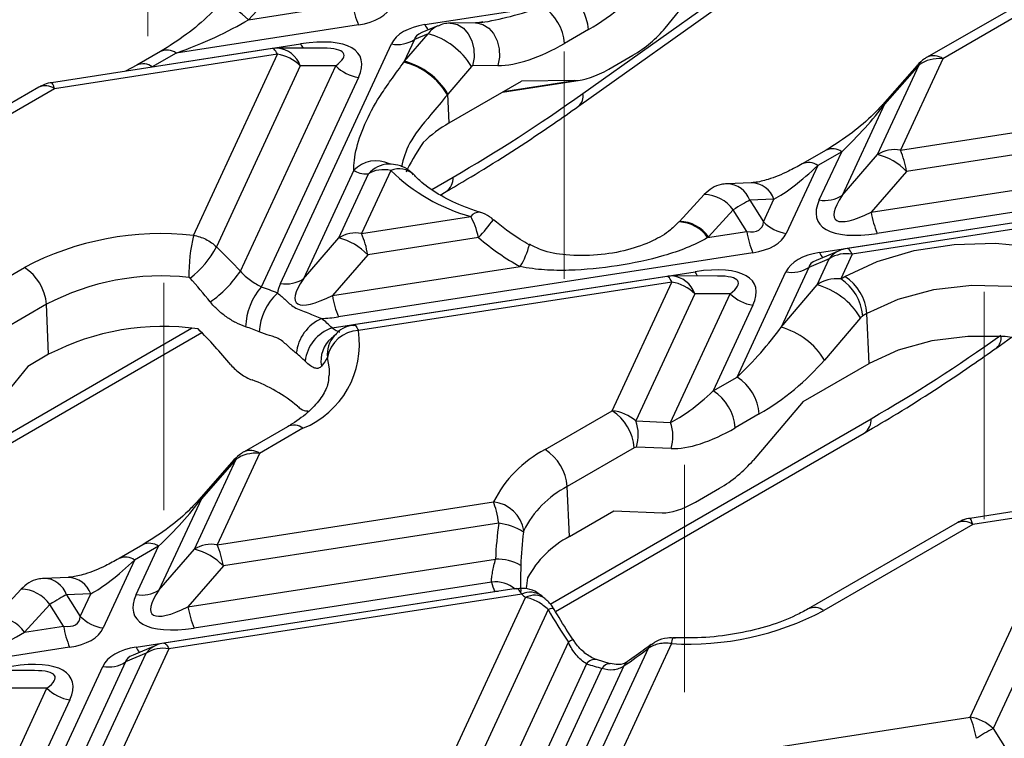
# Model space of a CAD drawing. Units: millimetres. Extents: x -83 to 664, y -32 to 370.
# Drawn here: x 333 to 355, y 133 to 149 of the extents above; entities that cross this region are included whole.
import ezdxf

# ---------------------------------------------------------------- set-up
doc = ezdxf.new("R2010")
doc.units = ezdxf.units.MM
doc.linetypes.add('CENTERX2', pattern=[20.32, 12.7, -2.54, 2.54, -2.54])
doc.layers.add('FORMAT', color=7, linetype='Continuous')

msp = doc.modelspace()

# ---------------------------------------------------------------- linework, layer by layer
at = {"color": 7, "linetype": 'Continuous', "lineweight": 25}
for p, q in [((345.400207, 147.595485), (351.877704, 152.202333)), ((345.304882, 147.311635), (351.782379, 151.918483)), ((358.80849, 151.695786), (353.117089, 148.410209)), ((359.158462, 151.66113), (353.46706, 148.375554)), ((347.246212, 149.060503), (348.270762, 150.322521)), ((338.759374, 150.17369), (337.909717, 149.24938)), ((337.909717, 149.24938), (340.233963, 149.608903)), ((341.863426, 149.138313), (344.497149, 149.545708)), ((342.996979, 149.177155), (342.428114, 149.171326)), ((340.371222, 149.133813), (336.28861, 148.502299)), ((341.405886, 148.317457), (341.932178, 148.935054)), ((341.932178, 148.935054), (341.625685, 148.805479)), ((342.153627, 149.114105), (341.790802, 148.960715)), ((345.526979, 149.027849), (344.991446, 148.718692)), ((341.625685, 148.805479), (341.391107, 148.300087)), ((338.442015, 148.603146), (333.495208, 147.837955)), ((335.938639, 148.536954), (335.403105, 148.227797)), ((335.753076, 148.193141), (339.075038, 148.706995)), ((336.28861, 148.502299), (335.753076, 148.193141)), ((339.581772, 148.611864), (338.556734, 148.611961)), ((338.625334, 143.344836), (341.113426, 148.705348)), ((338.556664, 148.474366), (333.561427, 147.701684)), ((336.674571, 144.419459), (338.556664, 148.474366)), ((345.982918, 148.14245), (346.518452, 148.451608)), ((353.46706, 148.375554), (352.516819, 146.328291)), ((335.403105, 148.227797), (335.150862, 148.094058)), ((339.068923, 148.215758), (337.187606, 144.162521)), ((337.727148, 143.616611), (339.861817, 148.215684)), ((339.861817, 148.215684), (339.068923, 148.215758)), ((342.904583, 148.201494), (342.378291, 147.583897)), ((342.929583, 148.215926), (342.904583, 148.201494)), ((343.498448, 148.221755), (342.929583, 148.215926)), ((352.004559, 146.22816), (352.939348, 148.242132)), ((352.89221, 148.226735), (352.114527, 147.343974)), ((352.939348, 148.242132), (352.161665, 147.359371)), ((340.374076, 147.957076), (338.195051, 143.262438)), ((342.406883, 146.937376), (344.028121, 147.873297)), ((343.602815, 147.627773), (345.341804, 147.896766)), ((345.210678, 147.885414), (344.028121, 147.873297)), ((333.211456, 147.73634), (331.709167, 146.869087)), ((333.561427, 147.701684), (332.059139, 146.834432)), ((342.406883, 146.937376), (342.378291, 147.583897)), ((352.161665, 147.359371), (351.211666, 145.31263)), ((352.516819, 146.328291), (358.592351, 147.268077)), ((358.710288, 146.789998), (352.654079, 145.8532)), ((350.851324, 146.328457), (350.31579, 146.019299)), ((351.201295, 146.293801), (350.665761, 145.984644)), ((350.699407, 145.212499), (351.201295, 146.293801)), ((351.211666, 145.31263), (352.004559, 146.22816)), ((340.266059, 145.876209), (339.137593, 143.444967)), ((341.098538, 145.87351), (340.442746, 144.460628)), ((350.665761, 145.984644), (349.960057, 144.464228)), ((351.861185, 144.937671), (358.618907, 145.982981)), ((352.654079, 145.8532), (351.861185, 144.937671)), ((339.930487, 144.360496), (340.59639, 145.795163)), ((342.203419, 145.322924), (342.33759, 145.400379)), ((349.175942, 145.597385), (348.634899, 145.575495)), ((358.50534, 145.469091), (351.998445, 144.46258)), ((348.122848, 145.335361), (347.569493, 144.733387)), ((349.682349, 145.228168), (349.141305, 145.206278)), ((349.141305, 145.206278), (349.447798, 144.722835)), ((349.447798, 144.722835), (349.682349, 145.228168)), ((350.702261, 144.035763), (358.565142, 145.252023)), ((359.010136, 145.314925), (351.319907, 144.125372)), ((359.133221, 145.187451), (351.434557, 143.996592)), ((348.766305, 144.989796), (348.212951, 144.387822)), ((349.072798, 144.506352), (348.766305, 144.989796)), ((340.442746, 144.460628), (342.890196, 144.839208)), ((339.137593, 143.444967), (339.930487, 144.360496)), ((343.065191, 144.369955), (340.580006, 143.985537)), ((348.197339, 144.370933), (349.072798, 144.506352)), ((344.200472, 144.210635), (344.201951, 144.209209)), ((340.580006, 143.985537), (339.787112, 143.070008)), ((349.210057, 144.031262), (339.924372, 142.594917)), ((350.922297, 143.896461), (350.46452, 143.702928)), ((351.142509, 144.074989), (350.629637, 143.858164)), ((350.649843, 143.309468), (350.922297, 143.896461)), ((351.434557, 143.996592), (351.178349, 143.444602)), ((331.915021, 143.141527), (332.88644, 143.702315)), ((339.787112, 143.070008), (343.998603, 143.721457)), ((350.46452, 143.702928), (349.84174, 142.36117)), ((339.78164, 142.34652), (347.913873, 143.604444)), ((347.280849, 143.500595), (340.259275, 142.414471)), ((348.420607, 143.509314), (347.395569, 143.50941)), ((348.858328, 141.245955), (349.952261, 143.602797)), ((351.178349, 143.444602), (351.272255, 143.498813)), ((347.395499, 143.371815), (340.371432, 142.285306)), ((346.057029, 140.488127), (347.395499, 143.371815)), ((349.84174, 142.36117), (350.649843, 143.309468)), ((347.907758, 143.113208), (346.584741, 140.26281)), ((347.362424, 140.229967), (348.700651, 143.113133)), ((348.700651, 143.113133), (347.907758, 143.113208)), ((333.380736, 142.875299), (332.409318, 142.314511)), ((333.430269, 141.755287), (333.380736, 142.875299)), ((349.212911, 142.854526), (348.322794, 140.936798)), ((351.622248, 142.575908), (350.814146, 141.62761)), ((351.672646, 142.617586), (351.622248, 142.575908)), ((351.766552, 142.671797), (351.672646, 142.617586)), ((351.816085, 141.551785), (351.766552, 142.671797)), ((326.160051, 136.061285), (336.863649, 142.240341)), ((354.674308, 141.902781), (355.005426, 142.138275)), ((333.430269, 141.755287), (332.961451, 141.484644)), ((332.961451, 141.484644), (331.936901, 140.222626)), ((350.340899, 140.700179), (351.816085, 141.551785)), ((348.322794, 140.936798), (348.858328, 141.245955)), ((350.340899, 140.700179), (349.216176, 139.380331)), ((344.554741, 139.620874), (346.057029, 140.488127)), ((349.352624, 140.418939), (348.81709, 140.109782)), ((338.779196, 140.13312), (337.807778, 139.572332)), ((346.584741, 140.26281), (347.362424, 140.229967)), ((339.129168, 140.098465), (338.157749, 139.537677)), ((344.787607, 135.997035), (351.707016, 139.991525)), ((346.600928, 139.677161), (346.551325, 139.661111)), ((347.378612, 139.644318), (346.600928, 139.677161)), ((338.157749, 139.537677), (337.207508, 137.490414)), ((346.551325, 139.661111), (345.049037, 138.793858)), ((336.695249, 137.390282), (337.630038, 139.404255)), ((337.582899, 139.388858), (336.805216, 138.506097)), ((337.630038, 139.404255), (336.852354, 138.521494)), ((345.09857, 137.673847), (345.049037, 138.793858)), ((347.924683, 138.446), (348.460217, 138.755157)), ((336.852354, 138.521494), (335.902355, 136.474753)), ((337.207508, 137.490414), (343.398459, 138.448053)), ((356.119684, 138.398044), (354.070655, 138.081093)), ((345.09857, 137.673847), (346.098258, 138.250954)), ((346.098258, 138.250954), (347.180643, 138.205243)), ((354.081358, 133.630749), (356.234333, 138.269265)), ((356.234333, 138.269265), (354.136874, 137.944822)), ((343.517611, 137.970162), (337.344768, 137.015323)), ((353.786903, 137.979477), (350.447497, 136.05168)), ((354.136874, 137.944822), (350.797469, 136.017024)), ((356.746593, 138.010657), (354.593617, 133.372142)), ((335.542013, 137.490579), (335.006479, 137.181422)), ((335.891984, 137.455924), (335.35645, 137.146767)), ((335.390096, 136.374622), (335.891984, 137.455924)), ((335.902355, 136.474753), (336.695249, 137.390282)), ((335.35645, 137.146767), (334.650746, 135.626351)), ((336.551874, 136.099794), (343.443286, 137.165783)), ((337.344768, 137.015323), (336.551874, 136.099794)), ((333.866631, 136.759508), (333.325588, 136.737618)), ((343.35573, 136.655917), (336.689134, 135.624703)), ((332.813537, 136.497483), (332.244672, 135.878637)), ((334.373038, 136.390291), (333.831994, 136.368401)), ((333.831994, 136.368401), (334.138487, 135.884958)), ((334.138487, 135.884958), (334.373038, 136.390291)), ((335.39295, 135.197886), (343.424342, 136.440212)), ((343.907166, 136.508966), (336.010596, 135.287495)), ((344.031019, 136.38161), (336.125246, 135.158715)), ((333.456994, 136.151919), (332.88813, 135.533072)), ((333.763487, 135.668475), (333.456994, 136.151919)), ((342.007285, 131.763086), (344.118058, 136.310678)), ((344.550688, 136.2894), (344.482865, 136.344667)), ((344.623313, 136.036979), (342.519544, 131.504479)), ((332.88813, 135.533072), (333.763487, 135.668475)), ((342.977322, 130.782408), (345.076642, 135.305325)), ((347.386931, 135.276116), (346.278118, 132.887214)), ((333.900746, 135.193385), (330.696115, 134.69768)), ((333.702046, 130.941525), (335.612986, 135.058584)), ((336.125246, 135.158715), (334.209251, 131.030768)), ((335.612986, 135.058584), (335.155209, 134.865051)), ((335.833198, 135.237112), (335.320326, 135.020287)), ((345.759507, 132.773399), (346.873093, 135.172585)), ((335.155209, 134.865051), (333.235487, 130.729073)), ((345.485903, 134.824809), (343.489581, 130.5238)), ((346.012071, 134.825334), (345.708371, 134.916938)), ((333.111296, 134.671437), (332.086258, 134.671533)), ((332.869786, 130.944698), (334.64295, 134.76492)), ((344.228931, 131.272071), (345.829787, 134.721063)), ((346.32106, 134.77598), (345.091249, 132.126393)), ((332.202115, 131.71311), (333.391341, 134.275256)), ((333.391341, 134.275256), (332.598447, 134.275331)), ((333.9036, 134.016649), (332.560596, 131.12319)), ((349.161637, 132.869748), (354.081358, 133.630749)), ((354.593617, 133.372142), (355.051394, 132.650071))]:
    msp.add_line(p, q, dxfattribs=at)
at = {"color": 8, "linetype": 'Continuous', "lineweight": 25}
for p, q in [((343.623947, 147.639972), (345.210678, 147.885414)), ((342.020019, 145.449746), (342.492628, 145.722577)), ((325.96826, 136.183262), (336.633827, 142.340363)), ((344.668653, 136.161061), (351.862053, 140.313722)), ((343.505913, 136.446899), (343.424342, 136.440212))]:
    msp.add_line(p, q, dxfattribs=at)
at = {"color": 8, "linetype": 'Continuous', "lineweight": 25, "flags": 128}
for points in [[(337.909717, 149.24938), (337.766468, 149.37268), (337.624339, 149.477375), (337.493845, 149.555718), (337.384643, 149.601914), (337.304812, 149.612545), (337.265655, 149.594274)], [(342.42694, 149.171312), (342.450427, 149.170934), (342.592556, 149.138571), (342.723049, 149.056844), (342.832251, 148.931798), (342.912083, 148.772685), (342.956637, 148.591278), (342.962618, 148.400999), (342.929583, 148.215926)], [(342.996979, 149.177155), (343.019292, 149.176763), (343.161421, 149.1444), (343.291914, 149.062673), (343.401116, 148.937626), (343.480948, 148.778514), (343.525502, 148.597107), (343.531483, 148.406828), (343.498448, 148.221755)], [(338.556664, 148.474366), (338.537637, 148.512409), (338.518794, 148.544188), (338.500315, 148.569397), (338.48238, 148.587793), (338.465159, 148.599198), (338.44882, 148.603504), (338.442015, 148.603146)], [(351.434557, 143.996592), (351.41553, 144.034635), (351.396687, 144.066414), (351.378208, 144.091623), (351.360272, 144.110019), (351.343052, 144.121424), (351.326713, 144.12573), (351.319907, 144.125372)], [(347.395499, 143.371815), (347.376472, 143.409859), (347.357629, 143.441637), (347.33915, 143.466846), (347.321214, 143.485242), (347.303994, 143.496648), (347.287655, 143.500953), (347.280849, 143.500595)], [(339.721172, 141.290746), (339.720828, 141.432705), (339.680412, 141.682687)], [(344.753217, 136.053638), (344.74958, 136.057641), (344.733482, 136.062073), (344.706717, 136.060064), (344.669771, 136.051648), (344.623313, 136.036979)], [(336.010596, 135.287495), (336.017402, 135.287853), (336.033741, 135.283547), (336.050961, 135.272142), (336.068897, 135.253746), (336.087376, 135.228537), (336.106219, 135.196758), (336.125246, 135.158715)], [(346.934283, 135.256759), (346.90379, 135.227412), (346.873093, 135.172585)], [(346.400171, 134.87301), (346.362412, 134.839683), (346.32106, 134.77598)]]:
    msp.add_lwpolyline(points, dxfattribs=at)
at = {"color": 7, "linetype": 'Continuous', "lineweight": 25, "flags": 128}
for points in [[(351.272255, 143.498813), (351.994239, 143.835877), (352.822386, 144.078299), (353.720055, 144.215354), (354.647525, 144.240975), (355.563762, 144.154031), (356.428224, 143.958368), (357.202663, 143.662644), (357.852812, 143.279942), (358.349906, 142.827196)], [(357.723392, 142.106537), (357.243217, 142.531393), (356.603625, 142.87926), (355.840397, 143.130678), (354.99623, 143.271581), (354.118351, 143.294087), (353.255871, 143.196937), (352.457042, 142.985565), (351.766552, 142.671797)], [(358.036301, 139.985837), (358.029619, 140.213095), (357.876511, 140.684716), (357.542312, 141.124053), (357.044401, 141.508263), (356.408664, 141.81737), (355.668157, 142.035303), (354.861381, 142.150729), (354.030285, 142.157647), (353.21808, 142.055698), (352.466996, 141.850182), (351.816085, 141.551785)]]:
    msp.add_lwpolyline(points, dxfattribs=at)
at = {"color": 7, "linetype": 'Continuous', "lineweight": 25}
for centre, radius, start, end in [((344.446815, 148.943474), 1.083455, 4.4664914, 57.2659196), ((342.357458, 149.965034), 2.153152, 189.5204574, 202.7088583), ((343.911281, 148.634317), 1.083455, 4.4664914, 57.2659196), ((341.50451, 147.356849), 1.635123, 31.1019924, 74.8379048), ((341.242684, 149.404472), 0.710973, 259.5250854, 302.5951792), ((338.556664, 147.861961), 0.75, 89.9946238, 98.7930389), ((338.412157, 147.551466), 0.934145, 45.3263968, 81.1009135), ((340.983443, 146.742273), 1.610272, 30.8467604, 75.3351583), ((340.978218, 146.739252), 1.635123, 31.1019924, 74.8379048), ((340.518583, 148.879977), 0.934145, 225.3263968, 261.1009135), ((343.777831, 144.512416), 2.785665, 119.4815874, 134.4977354), ((352.387561, 145.629166), 0.710973, 79.5250854, 122.5951792), ((350.530583, 145.497069), 2.153152, 9.5204574, 22.7088583), ((351.677133, 144.910938), 1.357306, 43.9646765, 76.0407), ((343.987627, 148.80916), 4.118843, 225.4579955, 254.5473811), ((350.828665, 145.911623), 0.710973, 259.5250854, 302.5951792), ((353.984681, 145.293801), 2.153152, 189.5204574, 202.7088583), ((350.104564, 145.387128), 0.934145, 225.3263968, 261.1009135), ((335.961438, 137.822907), 6.634987, 83.8298929, 117.6100868), ((341.072778, 143.449503), 4.503892, 167.5633909, 179.6263293), ((340.313488, 143.761503), 0.710973, 79.5250854, 122.5951792), ((339.60306, 143.043275), 1.357306, 43.9646765, 76.0407), ((338.45651, 143.629406), 2.153152, 9.5204574, 22.7088583), ((351.196293, 144.862483), 2.153152, 189.5204574, 202.7088583), ((335.430211, 145.04677), 1.967316, 306.4255031, 333.2903415), ((351.434557, 143.384187), 0.75, 98.7930389, 112.9170111), ((351.305298, 143.297468), 0.710973, 79.5250854, 122.5951792), ((332.300572, 142.790924), 1.083455, 4.4664914, 57.2659196), ((350.081519, 144.301921), 0.710973, 259.5250854, 302.5951792), ((335.968781, 137.926949), 5.584276, 83.8298929, 117.6100868), ((335.574916, 145.057307), 2.589924, 304.7489692, 326.2017872), ((338.754592, 144.04396), 0.710973, 259.5250854, 302.5951792), ((347.395499, 142.75941), 0.75, 89.9946238, 98.7930389), ((350.592481, 142.533211), 1.083455, 4.4664914, 57.2659196), ((350.686387, 142.587422), 1.083455, 4.4664914, 57.2659196), ((339.295563, 142.315017), 1.452148, 139.2751228, 177.7657408), ((336.474144, 138.107926), 5.434199, 67.4597672, 71.5376841), ((347.250991, 142.448915), 0.934145, 45.3263968, 81.1009135), ((350.222176, 141.731264), 1.635123, 31.1019924, 74.8379048), ((339.419746, 142.190945), 1.27284, 132.6577815, 176.9844852), ((341.910608, 143.426138), 2.153152, 189.5204574, 202.7088583), ((349.357418, 143.777426), 0.934145, 225.3263968, 261.1009135), ((339.933968, 141.677701), 0.959394, 113.7846092, 173.9942971), ((337.725768, 140.276037), 2.917792, 45.2028792, 51.3767221), ((335.989273, 136.83105), 5.54947, 81.7932714, 117.4597755), ((336.399408, 138.043188), 4.563305, 67.4597672, 71.5376841), ((340.070325, 141.494026), 0.900048, 108.7079711, 173.07801), ((349.414073, 140.782965), 1.635123, 31.1019924, 74.8379048), ((338.361685, 141.980707), 2.032699, 292.18316, 8.6182242), ((340.391777, 141.564472), 0.721121, 91.6167225, 170.5648298), ((337.450444, 139.863834), 2.450181, 45.2028792, 51.3767221), ((348.272459, 140.334564), 1.083455, 4.4664914, 57.2659196), ((336.837519, 138.013503), 3.370319, 49.9513353, 70.0540412), ((347.736926, 140.025407), 1.083455, 4.4664914, 57.2659196), ((345.471161, 139.576736), 1.083455, 4.4664914, 57.2659196), ((345.752482, 139.946758), 0.890249, 342.3721634, 20.7943772), ((346.530166, 139.913915), 0.890249, 342.3721634, 20.7943772), ((345.793603, 137.243085), 2.681168, 117.5201462, 153.2935638), ((343.968872, 138.709483), 1.083455, 4.4664914, 57.2659196), ((346.091714, 136.792614), 2.256581, 117.5201462, 153.2935638), ((343.320511, 137.687294), 0.764742, 8.9877461, 84.1498098), ((343.405192, 136.77363), 1.201801, 56.5038498, 84.6325617), ((337.07825, 136.791289), 0.710973, 79.5250854, 122.5951792), ((335.221272, 136.659192), 2.153152, 9.5204574, 22.7088583), ((346.146538, 135.680131), 2.252363, 117.7280133, 151.7101893), ((336.367822, 136.073061), 1.357306, 43.9646765, 76.0407), ((343.491315, 136.139392), 1.027515, 59.6486422, 92.6791186), ((344.910573, 137.031722), 1.599614, 193.5877605, 201.7022318), ((335.519354, 137.073746), 0.710973, 259.5250854, 302.5951792), ((346.077097, 138.803423), 3.170427, 229.8070775, 231.8363339), ((338.67537, 136.455924), 2.153152, 189.5204574, 202.7088583), ((347.764335, 141.758978), 6.493838, 266.6682478, 297.8448333), ((334.795254, 136.549251), 0.934145, 225.3263968, 261.1009135), ((335.886982, 136.024606), 2.153152, 189.5204574, 202.7088583), ((336.125246, 134.546309), 0.75, 98.7930389, 112.9170111), ((335.995987, 134.459591), 0.710973, 79.5250854, 122.5951792), ((334.772208, 135.464044), 0.710973, 259.5250854, 302.5951792), ((347.387751, 140.507007), 5.992028, 251.4944496, 254.9295666), ((334.048107, 134.939549), 0.934145, 225.3263968, 261.1009135), ((352.095122, 132.799528), 2.153152, 9.5204574, 22.7088583), ((353.93685, 132.707849), 0.934145, 45.3263968, 81.1009135), ((357.713875, 127.534075), 6.619595, 118.1230616, 121.8715618)]:
    msp.add_arc(centre, radius, start, end, dxfattribs=at)
at = {"color": 8, "linetype": 'Continuous', "lineweight": 25}
for centre, radius, start, end in [((342.14875, 149.244532), 0.304454, 200.4190098, 226.5466133), ((336.085239, 148.232851), 0.337582, 52.9555763, 115.7671188), ((338.512686, 148.025851), 0.587762, 18.8506396, 85.7021306), ((339.452796, 148.866773), 0.410158, 202.9266255, 218.4173938), ((353.263361, 148.097457), 0.344719, 53.7781955, 116.0719309), ((335.54974, 147.923806), 0.337472, 52.9487952, 115.835725), ((352.931365, 148.186718), 0.055986, 81.8014619, 134.3758321), ((333.358038, 147.432177), 0.337641, 52.9592162, 115.7303254), ((345.107278, 147.535948), 0.298918, 311.3418422, 11.4886241), ((352.153762, 147.303412), 0.056514, 81.9609446, 132.9420112), ((350.996837, 146.013505), 0.346942, 53.891642, 114.7978996), ((340.763496, 145.401107), 0.68787, 64.0000495, 136.3156509), ((341.07559, 145.388862), 0.628262, 92.2114684, 139.706231), ((341.281416, 145.427662), 0.481897, 47.3908867, 112.3023561), ((350.4609, 145.703176), 0.348127, 53.9516242, 114.1341935), ((342.127691, 145.69978), 0.365648, 305.0329381, 3.5744738), ((348.623666, 145.028145), 0.547433, 18.9897182, 88.8803801), ((349.164626, 145.049968), 0.547533, 18.9934028, 88.815699), ((348.09877, 144.51867), 0.817045, 35.2132292, 88.3112527), ((343.071119, 144.722311), 0.215402, 82.7662489, 147.132741), ((339.289857, 147.825495), 5.117998, 317.5323205, 323.3493996), ((347.524494, 143.899295), 0.821683, 35.029004, 87.7020353), ((347.545415, 143.916696), 0.817045, 35.2132292, 88.3112527), ((342.478333, 144.641536), 1.777011, 328.8173612, 345.9192834), ((350.987584, 144.141981), 0.304454, 200.4190098, 226.5466133), ((351.347093, 143.597559), 0.519417, 113.1957516, 144.8684146), ((347.351521, 142.9233), 0.587762, 18.8506396, 85.7021306), ((348.29163, 143.764222), 0.410158, 202.9266254, 218.4173938), ((340.192284, 141.609632), 0.660861, 129.8651804, 190.318101), ((340.343812, 141.741659), 0.670961, 140.3034708, 184.6138384), ((354.486009, 142.120229), 0.287628, 310.8536417, 7.304948), ((338.925778, 139.828957), 0.337641, 52.9592162, 115.7303254), ((351.497116, 140.290926), 0.365648, 305.0329381, 3.5744738), ((337.95405, 139.25958), 0.344719, 53.7781955, 116.0719309), ((337.622054, 139.348841), 0.055986, 81.8014619, 134.3758321), ((336.844451, 138.465535), 0.056514, 81.9609446, 132.9420112), ((353.933485, 137.675314), 0.337641, 52.9592162, 115.7303254), ((335.687527, 137.175628), 0.346942, 53.891642, 114.7978996), ((335.151589, 136.865299), 0.348127, 53.9516242, 114.1341935), ((333.314355, 136.190268), 0.547433, 18.9897182, 88.8803801), ((333.855315, 136.212091), 0.547533, 18.9934028, 88.815699), ((343.43197, 135.952131), 0.707904, 50.3525919, 96.1826625), ((332.789459, 135.680793), 0.817045, 35.2132292, 88.3112527), ((344.225933, 135.98347), 0.443292, 54.6267825, 116.0845998), ((344.316314, 135.934182), 0.425505, 56.4751043, 117.7704383), ((350.593967, 135.747152), 0.337999, 52.9812561, 115.5080159), ((332.217502, 135.057804), 0.821961, 35.3248447, 88.0626607), ((345.445316, 134.776304), 0.644813, 114.2597156, 124.8725526), ((347.615949, 135.294963), 0.229792, 151.669635, 184.704596), ((335.693779, 135.314361), 0.322591, 201.1653814, 225.8002416), ((336.037782, 134.759682), 0.519417, 113.1957516, 144.8684146), ((345.671524, 134.691225), 0.228692, 80.7147042, 144.2590319), ((346.001912, 134.631859), 0.193867, 87.1695718, 152.6045931)]:
    msp.add_arc(centre, radius, start, end, dxfattribs=at)
at = {"color": 7, "linetype": 'Continuous', "lineweight": 25}
for centre, major_axis, ratio, start_param, end_param in [((345.380176, 150.189125), (1.960328, 1.421287), 0.435806559, 4.477813919, 5.263212083), ((339.230678, 150.225201), (1.913866, -0.598104), 0.493481574, 5.495191384, 6.217925632), ((336.435414, 149.137412), (2.227655, 0.882088), 0.226626182, 4.557207028, 5.342605191), ((343.00397, 148.046925), (1.913866, -0.598104), 0.493481574, 2.353598731, 3.076332978), ((346.442519, 149.052268), (1.013963, 0.735148), 0.435806559, 4.477813919, 5.263212083), ((337.849557, 147.249621), (2.562521, 1.170522), 0.36595142, 5.879031721, 7.197147793), ((344.844642, 149.879968), (1.960328, 1.421287), 0.435806559, 3.692415756, 4.477813919), ((344.738983, 149.78891), (4.517636, 3.870635), 0.218147386, 2.197403211, 2.202085331), ((353.468417, 147.766071), (0.732482, -0.182619), 0.798609304, 1.769148236, 2.554546399), ((345.906985, 148.74311), (1.013963, 0.735148), 0.435806559, 3.692415756, 4.477813919), ((343.338353, 173.200873), (17.988382, 29.15771), 0.556893957, 3.94318861, 4.063282157), ((351.161959, 146.821458), (1.344408, 1.362837), 0.211726153, 4.529579309, 5.314977472), ((345.178823, 148.459609), (3.774601, 3.234015), 0.218147386, 2.447942673, 2.726340935), ((344.738983, 149.78891), (4.517636, 3.870635), 0.218147386, 3.188642131, 3.404684911), ((350.626425, 146.512301), (1.344408, 1.362837), 0.211726153, 3.744181145, 4.529579309), ((348.648503, 144.82179), (0.621273, 0.420749), 0.100699377, 0.58964832, 1.312382568), ((353.223926, 145.919954), (2.562521, 1.170522), 0.36595142, 2.737439068, 4.055555139), ((353.223926, 146.53236), (2.169807, 1.75019), 0.205563397, 2.561741075, 3.879857147), ((348.069513, 145.735055), (1.324718, -1.155624), 0.33167049, 5.808728969, 6.531463216), ((345.050182, 149.609259), (-1.385175, 6.279374), 0.696951299, 2.387882016, 2.603924796), ((345.050182, 149.609259), (-1.385175, 6.279374), 0.696951299, 3.590481596, 3.595163716), ((348.069513, 145.12265), (1.913866, -0.598104), 0.493481574, 5.495191384, 6.217925632), ((336.263074, 141.502477), (-3.970806, 4.62995), 0.410194016, 4.819431462, 4.946894458), ((351.842805, 142.944375), (1.913866, -0.598104), 0.493481574, 2.353598731, 3.076332978), ((346.688392, 142.147071), (2.562521, 1.170522), 0.36595142, 5.879031721, 7.197147793), ((341.149853, 144.664696), (2.169807, 1.75019), 0.205563397, 2.561741075, 3.879857147), ((351.176993, 142.829274), (0.732054, -0.183349), 0.807083583, 1.768432996, 2.553831159), ((341.149853, 144.052291), (2.562521, 1.170522), 0.36595142, 2.737439068, 2.911059624), ((341.149853, 144.052291), (2.562521, 1.170522), 0.36595142, 3.881934583, 4.055555139), ((335.823234, 140.309248), (-3.288887, 3.834835), 0.410194016, 4.676762387, 4.892560935), ((348.897664, 141.943109), (1.3324, 1.430317), 0.237505417, 4.434136701, 5.219534864), ((352.707779, 167.792018), (17.988382, 29.15771), 0.556893957, 3.94318861, 4.063282157), ((349.39196, 141.687672), (1.94955, 1.535105), 0.414972938, 4.377389487, 5.162787651), ((348.36213, 141.633952), (1.3324, 1.430317), 0.237505417, 3.648738537, 4.434136701), ((346.055673, 139.872799), (0.732054, -0.183349), 0.807083583, 0.983034832, 1.768432996), ((348.856426, 141.378515), (1.94955, 1.535105), 0.414972938, 3.591991324, 4.377389487), ((338.159106, 138.928194), (0.732482, -0.182619), 0.798609304, 1.769148236, 2.554546399), ((348.480563, 139.411398), (1.008388, 0.79402), 0.414972938, 4.377389487, 5.162787651), ((335.852648, 137.983581), (1.344408, 1.362837), 0.211726153, 4.529579309, 5.314977472), ((347.94503, 139.102241), (1.008388, 0.79402), 0.414972938, 3.591991324, 4.377389487), ((347.745698, 135.939589), (-1.300108, 5.893743), 0.696951299, 1.07076967, 1.211137812), ((335.317114, 137.674424), (1.344408, 1.362837), 0.211726153, 3.744181145, 4.529579309), ((347.627843, 134.932239), (-1.072282, 4.860948), 0.696951299, 1.040186542, 1.092379903), ((333.339192, 135.983913), (0.621273, 0.420749), 0.100699377, 0.58964832, 1.312382568), ((337.914615, 137.082077), (2.562521, 1.170522), 0.36595142, 2.737439068, 4.055555139), ((337.914615, 137.694483), (2.169807, 1.75019), 0.205563397, 2.561741075, 3.879857147), ((347.937428, 135.557146), (-3.862949, 4.50419), 0.410194016, 1.131858863, 1.285286179), ((332.760202, 136.897178), (1.324718, -1.155624), 0.33167049, 5.808728969, 6.531463216), ((331.413827, 135.421104), (2.227655, 0.882088), 0.226626182, 4.930389903, 5.342605191), ((332.760202, 136.284773), (1.913866, -0.598104), 0.493481574, 5.495191384, 6.217925632), ((336.533494, 134.106498), (1.913866, -0.598104), 0.493481574, 2.353598731, 3.076332978), ((347.419836, 137.192805), (4.307296, 3.69042), 0.218147386, 4.274156536, 4.402516371), ((331.379081, 133.309193), (2.562521, 1.170522), 0.36595142, 5.879031721, 7.197147793)]:
    msp.add_ellipse(centre, major_axis=major_axis, ratio=ratio, start_param=start_param, end_param=end_param, dxfattribs=at)
at = {"color": 8, "linetype": 'Continuous', "lineweight": 25}
for centre, major_axis, ratio, start_param, end_param in [((344.350345, 150.135405), (2.227061, 0.808941), 0.255167878, 4.040422575, 4.685651841), ((343.00397, 148.659331), (1.378467, -0.144528), 0.277950065, 2.675184634, 3.137361296), ((342.42498, 148.414553), (-0.231211, 0.714501), 0.809237764, 0.071335557, 0.532652819), ((337.849557, 147.862027), (2.196147, 0.614842), 0.195439895, 5.812986812, 6.892458045), ((333.556365, 147.088495), (-0.06032, 0.749558), 0.123642875, 5.660410891, 6.29224774), ((351.842805, 143.55678), (1.378467, -0.144528), 0.277950065, 2.675184634, 3.137361296), ((346.688392, 142.759476), (2.196147, 0.614842), 0.195439895, 5.812986812, 6.892458045), ((354.131812, 137.331633), (-0.06032, 0.749558), 0.123642875, 5.660410891, 6.29224774), ((336.533494, 134.718903), (1.378467, -0.144528), 0.277950065, 2.675184634, 3.137361296), ((331.379081, 133.921599), (2.196147, 0.614842), 0.195439895, 5.812986812, 6.892458045)]:
    msp.add_ellipse(centre, major_axis=major_axis, ratio=ratio, start_param=start_param, end_param=end_param, dxfattribs=at)
at = {"color": 7, "linetype": 'Continuous', "lineweight": 25}
for points, knots in [([(337.26626, 149.594945), (337.191886, 149.51758), (336.949838, 149.265797), (336.499842, 148.889439), (336.131992, 148.658397), (335.938639, 148.536954)], [0, 0, 0, 0, 0.173833031, 0.565741143, 1, 1, 1, 1]), ([(342.428114, 149.171326), (342.379776, 149.169102), (342.285313, 149.164754), (342.199277, 149.125649), (342.157268, 149.106555)], [0, 0, 0, 0, 0.511715971, 1, 1, 1, 1]), ([(343.155902, 149.198523), (343.123382, 149.191184), (343.062194, 149.177375), (343.017785, 149.177225), (342.996979, 149.177155)], [0, 0, 0, 0, 0.5314801791, 1, 1, 1, 1]), ([(340.266059, 145.876209), (340.264312, 145.94022), (340.269041, 146.02053), (340.291674, 146.193351), (340.309481, 146.286465), (340.381635, 146.575526), (340.454244, 146.779171), (340.644917, 147.189963), (340.763276, 147.397565), (340.974119, 147.718469), (341.050298, 147.827658), (341.213423, 148.054803), (341.300185, 148.172025), (341.391107, 148.300087)], [0, 0, 0, 0, 0.125, 0.125, 0.25, 0.25, 0.5, 0.5, 0.75, 0.75, 0.875, 0.875, 1, 1, 1, 1]), ([(353.117089, 148.410209), (353.096828, 148.397982), (353.014146, 148.348085), (352.944665, 148.278938), (352.89221, 148.226735)], [0, 0, 0, 0, 0.24504396, 1, 1, 1, 1]), ([(333.495163, 147.835592), (333.48575, 147.834861), (333.415241, 147.829385), (333.318582, 147.792961), (333.238254, 147.750504), (333.211456, 147.73634)], [0, 0, 0, 0, 0.09310814, 0.697451757, 1, 1, 1, 1]), ([(342.33759, 145.400379), (342.585372, 145.546007), (343.387894, 146.017668), (344.378383, 146.660282), (345.117615, 147.179982), (345.304882, 147.311635)], [0, 0, 0, 0, 0.250100304, 0.810030558, 1, 1, 1, 1]), ([(352.114527, 147.343974), (352.0502, 147.274499), (351.834528, 147.041564), (351.406263, 146.677527), (351.049105, 146.452866), (350.851324, 146.328457)], [0, 0, 0, 0, 0.159426194, 0.534520873, 1, 1, 1, 1]), ([(341.098538, 145.87351), (341.004379, 145.892273), (340.913665, 145.894844), (340.740467, 145.867933), (340.662914, 145.839042), (340.59639, 145.795163)], [0, 0, 0, 0, 0.5, 0.5, 1, 1, 1, 1]), ([(341.055152, 146.016773), (341.040854, 146.018706), (341.025457, 146.020788), (341.03829, 146.016416), (341.039207, 146.016103)], [0, 0, 0, 0, 0.928553963, 1, 1, 1, 1]), ([(341.604989, 145.776374), (341.561537, 145.820023), (341.463438, 145.918567), (341.266483, 146.005839), (341.119974, 146.010725), (341.051519, 146.013008)], [0, 0, 0, 0, 0.297567372, 0.67179425, 1, 1, 1, 1]), ([(350.31579, 146.019299), (350.213427, 145.96309), (349.948504, 145.817616), (349.580377, 145.671271), (349.301489, 145.606029), (349.201409, 145.599138), (349.175942, 145.597385)], [0, 0, 0, 0, 0.23755314, 0.614805023, 0.901982591, 1, 1, 1, 1]), ([(343.098147, 144.936028), (342.988021, 144.972753), (342.66722, 145.079732), (342.206299, 145.302596), (341.830498, 145.560206), (341.668201, 145.721863), (341.61022, 145.779616)], [0, 0, 0, 0, 0.170687468, 0.4972191583, 0.820380312, 1, 1, 1, 1]), ([(348.634899, 145.575495), (348.588583, 145.570843), (348.471184, 145.559051), (348.287186, 145.485685), (348.178536, 145.3863), (348.122848, 145.335361)], [0, 0, 0, 0, 0.241048635, 0.610999338, 1, 1, 1, 1]), ([(343.394142, 144.768188), (343.382129, 144.779578), (343.314707, 144.843502), (343.199265, 144.904241), (343.094148, 144.936496), (343.061735, 144.946442)], [0, 0, 0, 0, 0.130401258, 0.731863016, 1, 1, 1, 1]), ([(344.200292, 144.210737), (344.131865, 144.248737), (343.846314, 144.407315), (343.590499, 144.613561), (343.395986, 144.770384)], [0, 0, 0, 0, 0.23963014, 1, 1, 1, 1]), ([(347.553023, 144.725685), (347.492287, 144.662684), (347.321126, 144.48514), (346.942341, 144.270187), (346.393324, 144.073255), (345.727874, 143.961613), (345.069772, 143.961064), (344.544663, 144.046091), (344.290464, 144.175715), (344.204391, 144.219606)], [0, 0, 0, 0, 0.075701305, 0.2133346516, 0.3897407557, 0.5790717434, 0.7700004482, 0.9221212604, 1, 1, 1, 1]), ([(347.569493, 144.733387), (347.568415, 144.732215), (347.564108, 144.727533), (347.559782, 144.722869), (347.556539, 144.719373)], [0, 0, 0, 0, 0.250234654, 1, 1, 1, 1]), ([(336.674571, 144.419459), (336.722478, 144.412266), (336.769581, 144.40122), (336.862243, 144.371736), (336.908281, 144.353037), (337.03997, 144.287104), (337.119926, 144.230013), (337.187606, 144.162521)], [0, 0, 0, 0, 0.25, 0.25, 0.5, 0.5, 1, 1, 1, 1]), ([(348.197339, 144.370933), (348.043469, 144.279345), (347.882799, 144.20373), (347.555514, 144.071932), (347.38843, 144.015786), (346.878206, 143.866824), (346.528493, 143.793395), (345.816902, 143.683326), (345.454251, 143.646662), (344.907853, 143.632048), (344.724513, 143.634087), (344.359054, 143.65892), (344.177418, 143.681279), (343.998603, 143.721457)], [0, 0, 0, 0, 0.125, 0.125, 0.25, 0.25, 0.5, 0.5, 0.75, 0.75, 0.875, 0.875, 1, 1, 1, 1]), ([(336.598358, 143.463809), (336.597302, 143.464995), (336.596174, 143.46614), (336.594983, 143.46723), (336.591468, 143.470446), (336.587291, 143.473242), (336.582786, 143.475258), (336.578461, 143.477194), (336.573685, 143.478462), (336.568982, 143.478877)], [0, 0, 0, 0, 0.00001007934048, 0.00001007934048, 0.00001007934048, 0.00004024171574, 0.00004024171574, 0.00004024171574, 0.00006924160838, 0.00006924160838, 0.00006924160838, 0.00006924160838]), ([(337.727148, 143.616611), (337.760993, 143.578288), (337.797321, 143.542447), (337.873837, 143.474499), (337.914584, 143.442025), (338.036464, 143.352879), (338.118598, 143.302941), (338.195051, 143.262438)], [0, 0, 0, 0, 0.25, 0.25, 0.5, 0.5, 1, 1, 1, 1]), ([(338.557247, 143.12701), (338.627591, 143.071013), (338.686387, 143.021164), (338.800123, 142.916002), (338.854121, 142.859012), (338.980265, 142.785093), (339.029971, 142.763118), (339.132333, 142.722247), (339.185528, 142.702488), (339.344316, 142.640922), (339.448892, 142.596703), (339.547045, 142.555611)], [0, 0, 0, 0, 0.25, 0.25, 0.5, 0.5, 0.625, 0.625, 0.75, 0.75, 1, 1, 1, 1]), ([(337.844519, 142.371629), (337.771323, 142.396119), (337.696782, 142.427555), (337.551924, 142.501539), (337.481401, 142.544001), (337.344492, 142.640051), (337.278599, 142.693525), (337.157953, 142.806115), (337.10224, 142.865879), (337.051126, 142.929277)], [0, 0, 0, 0, 0.25, 0.25, 0.5, 0.5, 0.75, 0.75, 1, 1, 1, 1]), ([(340.261402, 142.400897), (340.213236, 142.395912), (340.092793, 142.383446), (339.94237, 142.292739), (339.86232, 142.203306), (339.830382, 142.167623)], [0, 0, 0, 0, 0.285981739, 0.715118124, 1, 1, 1, 1]), ([(338.97984, 141.778079), (338.920975, 141.825255), (338.860199, 141.879636), (338.765448, 141.965175), (338.73327, 141.994383), (338.667183, 142.050717), (338.632923, 142.078376), (338.562484, 142.118226), (338.527077, 142.130531), (338.455008, 142.153912), (338.418356, 142.164557), (338.306252, 142.198801), (338.228929, 142.224529), (338.148669, 142.257905)], [0, 0, 0, 0, 0.25, 0.25, 0.375, 0.375, 0.5, 0.5, 0.625, 0.625, 0.75, 0.75, 1, 1, 1, 1]), ([(339.828617, 142.171494), (339.827633, 142.170251), (339.823706, 142.165288), (339.79406, 142.13909), (339.771844, 142.119457)], [0, 0, 0, 0, 0.250599483, 1, 1, 1, 1]), ([(351.707016, 139.991525), (351.954798, 140.137153), (352.757319, 140.608814), (353.747809, 141.251427), (354.487041, 141.771127), (354.674308, 141.902781)], [0, 0, 0, 0, 0.2501003044, 0.8100305576, 1, 1, 1, 1]), ([(339.680412, 141.682687), (339.68017, 141.6836), (339.679921, 141.684426), (339.679669, 141.685156), (339.678914, 141.687333), (339.678108, 141.688663), (339.677339, 141.689084), (339.676531, 141.689526), (339.675737, 141.688998), (339.675025, 141.687687)], [0, 0, 0, 0, 0.00000959916623, 0.00000959916623, 0.00000959916623, 0.00003875343671, 0.00003875343671, 0.00003875343671, 0.00006933135589, 0.00006933135589, 0.00006933135589, 0.00006933135589]), ([(337.512409, 141.520881), (337.544807, 141.481968), (337.579739, 141.445677), (337.654105, 141.377742), (337.694007, 141.345796), (337.775705, 141.288256), (337.817359, 141.262653), (337.902024, 141.217359), (337.945216, 141.197672), (337.987249, 141.181653)], [0, 0, 0, 0, 0.25, 0.25, 0.5, 0.5, 0.75, 0.75, 1, 1, 1, 1]), ([(339.542111, 141.491263), (339.523479, 141.468092), (339.502183, 141.452271), (339.453981, 141.437149), (339.427129, 141.437667), (339.366195, 141.455916), (339.331879, 141.47403), (339.258629, 141.526167), (339.219275, 141.560229), (339.176838, 141.602498)], [0, 0, 0, 0, 0.25, 0.25, 0.5, 0.5, 0.75, 0.75, 1, 1, 1, 1]), ([(339.704961, 141.28502), (339.702335, 141.215242), (339.696482, 141.059701), (339.552905, 140.788389), (339.288673, 140.483778), (339.002014, 140.26519), (338.814678, 140.154151), (338.779196, 140.13312)], [0, 0, 0, 0, 0.206669656, 0.460681902, 0.703179129, 0.943782052, 1, 1, 1, 1]), ([(339.006111, 140.593476), (339.019902, 140.581939), (339.083835, 140.528453), (339.168957, 140.476008), (339.220398, 140.488881), (339.237384, 140.493132)], [0, 0, 0, 0, 0.15556188, 0.72117114, 1, 1, 1, 1]), ([(337.807778, 139.572332), (337.787517, 139.560105), (337.704835, 139.510208), (337.635354, 139.441061), (337.582899, 139.388858)], [0, 0, 0, 0, 0.24504396, 1, 1, 1, 1]), ([(336.805216, 138.506097), (336.740889, 138.436622), (336.525217, 138.203687), (336.096953, 137.83965), (335.739794, 137.614989), (335.542013, 137.490579)], [0, 0, 0, 0, 0.159426194, 0.534520873, 1, 1, 1, 1]), ([(343.517611, 137.970162), (343.501686, 138.066775), (343.483138, 138.157674), (343.442258, 138.321652), (343.420514, 138.392277), (343.398459, 138.448053)], [0, 0, 0, 0, 0.5, 0.5, 1, 1, 1, 1]), ([(354.07061, 138.07873), (354.061197, 138.077999), (353.990688, 138.072523), (353.894029, 138.036099), (353.813701, 137.993642), (353.786903, 137.979477)], [0, 0, 0, 0, 0.09310814, 0.697451757, 1, 1, 1, 1]), ([(344.075863, 137.806765), (344.075488, 137.805914), (344.075117, 137.805001), (344.074753, 137.804032), (344.073465, 137.800602), (344.072242, 137.796375), (344.071193, 137.791732), (344.070093, 137.786864), (344.06915, 137.781385), (344.068443, 137.77584)], [0, 0, 0, 0, 0.00000911873826, 0.00000911873826, 0.00000911873826, 0.00004185573681, 0.00004185573681, 0.00004185573681, 0.0000762152461, 0.0000762152461, 0.0000762152461, 0.0000762152461]), ([(335.006479, 137.181422), (334.904116, 137.125213), (334.639193, 136.979739), (334.271066, 136.833394), (333.992178, 136.768152), (333.892098, 136.761261), (333.866631, 136.759508)], [0, 0, 0, 0, 0.2375531399, 0.6148050232, 0.9019825911, 1, 1, 1, 1]), ([(343.35573, 136.655917), (343.354353, 136.686727), (343.355907, 136.721282), (343.363931, 136.796961), (343.370506, 136.838568), (343.395485, 136.969249), (343.419249, 137.064776), (343.443286, 137.165783)], [0, 0, 0, 0, 0.25, 0.25, 0.5, 0.5, 1, 1, 1, 1]), ([(344.010519, 137.026078), (344.009268, 136.974544), (344.004583, 136.781629), (343.997806, 136.564308), (344.012631, 136.45201), (344.013865, 136.442665)], [0, 0, 0, 0, 0.250471741, 0.937623733, 1, 1, 1, 1]), ([(333.325588, 136.737618), (333.279272, 136.732966), (333.161873, 136.721174), (332.977875, 136.647808), (332.869226, 136.548423), (332.813537, 136.497483)], [0, 0, 0, 0, 0.2410486351, 0.6109993384, 1, 1, 1, 1]), ([(344.478849, 136.343399), (344.428414, 136.381352), (344.317048, 136.465157), (344.100127, 136.528123), (343.945045, 136.50913), (343.865993, 136.499448)], [0, 0, 0, 0, 0.288668094, 0.63740459, 1, 1, 1, 1]), ([(344.623313, 136.036979), (344.55644, 136.106596), (344.478556, 136.165581), (344.30474, 136.259795), (344.212406, 136.292919), (344.118058, 136.310678)], [0, 0, 0, 0, 0.5, 0.5, 1, 1, 1, 1]), ([(344.776016, 136.010763), (344.756562, 136.047106), (344.699736, 136.153265), (344.607378, 136.231158), (344.546638, 136.282384)], [0, 0, 0, 0, 0.342351208, 1, 1, 1, 1]), ([(345.180549, 135.364032), (345.142426, 135.421588), (344.99257, 135.64783), (344.85541, 135.88038), (344.753143, 136.053769)], [0, 0, 0, 0, 0.254399499, 1, 1, 1, 1]), ([(350.447497, 136.05168), (350.359098, 136.003581), (350.100115, 135.862666), (349.586547, 135.665124), (348.899251, 135.495925), (348.161946, 135.398872), (347.660794, 135.402329), (347.413441, 135.404035)], [0, 0, 0, 0, 0.1143525503, 0.3350201419, 0.5575055603, 0.7815985981, 1, 1, 1, 1]), ([(345.485903, 134.824809), (345.39787, 134.871566), (345.32031, 134.940074), (345.183902, 135.105141), (345.125999, 135.200434), (345.076642, 135.305325)], [0, 0, 0, 0, 0.5, 0.5, 1, 1, 1, 1]), ([(345.774822, 134.898938), (345.742363, 134.907362), (345.640775, 134.933727), (345.444565, 135.05448), (345.272094, 135.22122), (345.202012, 135.340044), (345.18607, 135.367075)], [0, 0, 0, 0, 0.168145981, 0.526257647, 0.892230206, 1, 1, 1, 1]), ([(346.933905, 135.256479), (346.88887, 135.223176), (346.708452, 135.089758), (346.532317, 134.96592), (346.400147, 134.872993)], [0, 0, 0, 0, 0.249613436, 1, 1, 1, 1]), ([(347.386931, 135.276116), (347.338939, 135.283148), (347.291759, 135.286109), (347.198955, 135.28423), (347.152854, 135.279274), (347.020907, 135.252708), (346.940895, 135.219655), (346.873093, 135.172585)], [0, 0, 0, 0, 0.25, 0.25, 0.5, 0.5, 1, 1, 1, 1]), ([(347.478081, 135.398838), (347.418477, 135.401606), (347.270209, 135.408491), (347.075673, 135.358701), (346.97387, 135.274563), (346.940882, 135.247299)], [0, 0, 0, 0, 0.3124428178, 0.7772062366, 1, 1, 1, 1]), ([(346.398967, 134.873913), (346.393473, 134.869689), (346.348493, 134.835102), (346.226775, 134.78806), (346.073063, 134.816933), (346.010481, 134.828689)], [0, 0, 0, 0, 0.076210629, 0.623888341, 1, 1, 1, 1]), ([(346.32106, 134.77598), (346.286596, 134.751969), (346.249526, 134.732253), (346.170919, 134.702073), (346.128794, 134.691579), (346.001175, 134.676711), (345.913252, 134.688685), (345.829787, 134.721063)], [0, 0, 0, 0, 0.25, 0.25, 0.5, 0.5, 1, 1, 1, 1])]:
    msp.add_open_spline(points, degree=3, knots=knots, dxfattribs=at)
at = {"color": 8, "linetype": 'Continuous', "lineweight": 25}
for points, knots in [([(342.365929, 147.567929), (342.239781, 147.415933), (341.902902, 147.010028), (341.467985, 146.491323), (341.37951, 146.131743), (341.336681, 145.957675)], [0, 0, 0, 0, 0.235963723, 0.630140514, 1, 1, 1, 1]), ([(339.78164, 142.34652), (339.842651, 142.307079), (339.90839, 142.264581), (339.949401, 142.258964), (339.952351, 142.25856)], [0, 0, 0, 0, 0.928072247, 1, 1, 1, 1]), ([(340.260848, 142.404084), (340.270004, 142.407173), (340.295952, 142.415928), (340.336235, 142.358931), (340.364317, 142.300189), (340.371432, 142.285306)], [0, 0, 0, 0, 0.289304165, 0.819935046, 1, 1, 1, 1]), ([(344.031019, 136.38161), (344.023457, 136.395692), (343.992497, 136.453343), (343.947753, 136.510566), (343.919099, 136.501513), (343.908782, 136.498254)], [0, 0, 0, 0, 0.171391778, 0.70165, 1, 1, 1, 1])]:
    msp.add_open_spline(points, degree=3, knots=knots, dxfattribs=at)
at = {"color": 7, "linetype": 'Continuous', "lineweight": 25}
for points in [[(342.378291, 147.583897), (342.374164, 147.578573), (342.370044, 147.573251), (342.365929, 147.567929)], [(343.065191, 144.369955), (343.018488, 144.560633), (342.954866, 144.731053), (342.890196, 144.839208)], [(337.051126, 142.929277), (336.903007, 143.112999), (336.752082, 143.291174), (336.598358, 143.463809)], [(339.675025, 141.687687), (339.640348, 141.623813), (339.596046, 141.55834), (339.542111, 141.491263)], [(344.068443, 137.77584), (344.03674, 137.527178), (344.017822, 137.27722), (344.010519, 137.026078)]]:
    msp.add_open_spline(points, degree=3, dxfattribs=at)
at = {"layer": 'FORMAT', "linetype": 'CENTERX2', "lineweight": 18, "ltscale": 2.5}
for p, q in [((335.65529, 153.972631), (335.65529, 148.881214)), ((344.984418, 148.540814), (344.984418, 143.449397)), ((336.007804, 143.358725), (336.007804, 138.267308)), ((354.393619, 143.155223), (354.393619, 138.063806)), ((347.676105, 139.277285), (347.676105, 134.185867))]:
    msp.add_line(p, q, dxfattribs=at)

doc.saveas('drawing.dxf')
